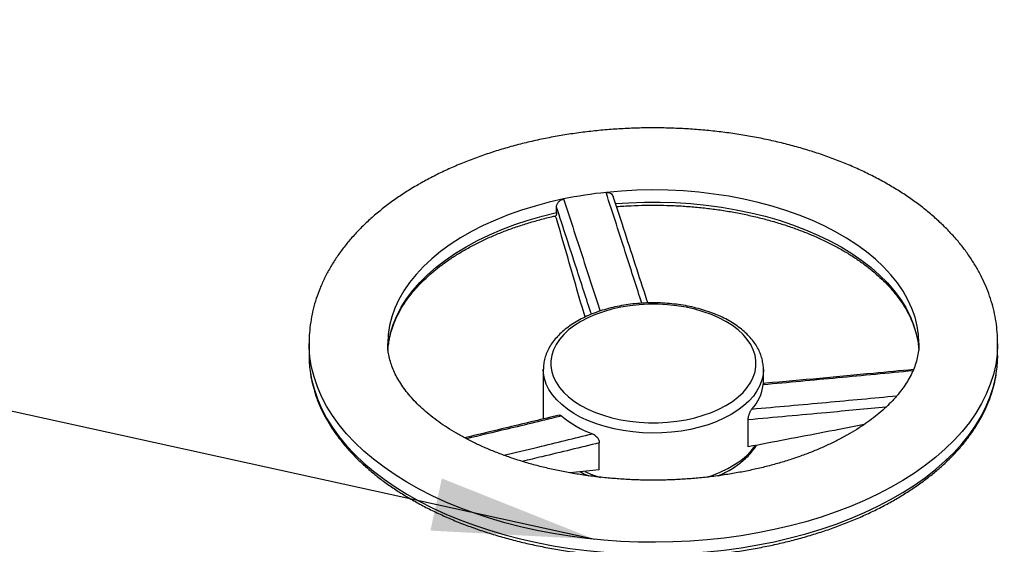
# Model space of a CAD drawing. Units: millimetres. Extents: x 0 to 1277, y 0 to 297.
# Drawn here: x 138 to 158, y 254 to 264 of the extents above; entities that cross this region are included whole.
import ezdxf

# ---------------------------------------------------------------- set-up
doc = ezdxf.new("R2010")
doc.units = ezdxf.units.MM
doc.linetypes.add('SLD-Sólida', pattern=[0])
doc.layers.add('COTAS_', color=5, linetype='SLD-Sólida')
doc.styles.get("Standard").update_dxf_attribs({"font": 'ARIALN.TTF'})
doc.dimstyles.new('SLDDIMSTYLE0', dxfattribs={"dimtxt": 0.18, "dimasz": 3.302, "dimexe": 0, "dimexo": 0.0625, "dimgap": 0, "dimtad": 0, "dimtih": 1, "dimtoh": 1, "dimdec": 0, "dimrnd": 1e-09, "dimzin": 0, "dimdsep": 46, "dimtxsty": 'Standard', "dimsah": 1, "dimcen": 0.09, "dimadec": 0, "dimazin": 0, "dimtfac": 3.302, "dimtdec": 0, "dimtofl": 0, "dimtmove": 0, "dimatfit": 3, "dimfxl": 1, "dimfrac": 2, "dimtolj": 1, "dimtzin": 0, "dimarcsym": 0})

msp = doc.modelspace()

# ---------------------------------------------------------------- linework, layer by layer
at = {"color": 7, "linetype": 'SLD-Sólida', "lineweight": 25}
for p, q in [((149.292, 260.416), (149.292, 260.529)), ((149.292, 260.293), (149.266, 260.349)), ((144.26, 257.758), (144.26, 257.513)), ((145.864, 257.62), (145.876, 257.748)), ((156.645, 257.746), (156.657, 257.619)), ((158.26, 257.513), (158.26, 257.758)), ((149.023, 257.227), (149.023, 257.232)), ((149.023, 257.227), (149.023, 256.223)), ((153.498, 256.943), (153.498, 257.227)), ((153.187, 255.656), (153.187, 256.204)), ((150.161, 255.188), (150.161, 255.736)), ((150.161, 255.188), (149.569, 255.127)), ((149.842, 255.114), (149.841, 255.082)), ((152.611, 255.073), (152.596, 255.075)), ((152.68, 255.088), (152.678, 255.114))]:
    msp.add_line(p, q, dxfattribs=at)
at = {"color": 8, "linetype": 'SLD-Sólida', "lineweight": 25, "flags": 128}
for points in [[(156.66, 257.761), (156.652, 257.929), (156.626, 258.11), (156.581, 258.29), (156.518, 258.469), (156.437, 258.645), (156.338, 258.818), (156.222, 258.987), (156.09, 259.153), (155.94, 259.313), (155.775, 259.468), (155.594, 259.618), (155.398, 259.761), (155.189, 259.897), (154.965, 260.026), (154.73, 260.147), (154.482, 260.26), (154.223, 260.364), (153.955, 260.459), (153.677, 260.546), (153.39, 260.622), (153.097, 260.689), (152.797, 260.746), (152.492, 260.793), (152.183, 260.829), (151.87, 260.855), (151.556, 260.871), (151.24, 260.875), (150.925, 260.869), (150.611, 260.853), (150.299, 260.825)], [(149.436, 260.692), (149.142, 260.625), (148.856, 260.549), (148.578, 260.463), (148.308, 260.368), (148.049, 260.264), (147.801, 260.152), (147.565, 260.031), (147.341, 259.902), (147.131, 259.766), (146.935, 259.624), (146.753, 259.475), (146.587, 259.32), (146.437, 259.16), (146.303, 258.994), (146.187, 258.825), (146.087, 258.652), (146.006, 258.476), (145.942, 258.298), (145.896, 258.118), (145.869, 257.936), (145.86, 257.756)], [(150.492, 260.599), (150.764, 260.617), (151.08, 260.628), (151.395, 260.629), (151.711, 260.619), (152.025, 260.599), (152.336, 260.568), (152.643, 260.526), (152.946, 260.474), (153.243, 260.412), (153.533, 260.341), (153.816, 260.259), (154.089, 260.168), (154.353, 260.068), (154.607, 259.959), (154.849, 259.842), (155.079, 259.717), (155.295, 259.585), (155.498, 259.445), (155.687, 259.299), (155.86, 259.146), (156.017, 258.988), (156.159, 258.825), (156.283, 258.657), (156.39, 258.486), (156.48, 258.311), (156.552, 258.134), (156.606, 257.954), (156.641, 257.773), (156.645, 257.746)], [(145.876, 257.748), (145.88, 257.782), (145.917, 257.963), (145.972, 258.142), (146.044, 258.32), (146.135, 258.494), (146.243, 258.666), (146.368, 258.833), (146.51, 258.996), (146.669, 259.154), (146.843, 259.306), (147.032, 259.452), (147.235, 259.591), (147.453, 259.723), (147.683, 259.848), (147.926, 259.965), (148.18, 260.073), (148.444, 260.173), (148.718, 260.263), (149.001, 260.344), (149.292, 260.416)], [(158.26, 257.755), (158.26, 257.732), (158.249, 257.529), (158.22, 257.327), (158.174, 257.126), (158.11, 256.926), (158.029, 256.728), (157.931, 256.533), (157.816, 256.341), (157.685, 256.153), (157.537, 255.969), (157.373, 255.789), (157.194, 255.614), (157, 255.445), (156.791, 255.281), (156.569, 255.124), (156.333, 254.973), (156.084, 254.829), (155.823, 254.693), (155.551, 254.565), (155.267, 254.444), (154.974, 254.332), (154.671, 254.229), (154.36, 254.134), (154.04, 254.049), (153.714, 253.973), (153.382, 253.907), (153.044, 253.85), (152.701, 253.803), (152.355, 253.767), (152.007, 253.74), (151.656, 253.723), (151.304, 253.717), (150.953, 253.721), (150.602, 253.735), (150.252, 253.759), (149.905, 253.793), (149.562, 253.838), (149.223, 253.892), (148.889, 253.956), (148.561, 254.029), (148.24, 254.112), (147.927, 254.204), (147.622, 254.306), (147.326, 254.416), (147.04, 254.534), (146.765, 254.66), (146.501, 254.795), (146.249, 254.937), (146.01, 255.085), (145.784, 255.241), (145.571, 255.403), (145.374, 255.571), (145.191, 255.745), (145.023, 255.923), (144.871, 256.106), (144.736, 256.294), (144.617, 256.485), (144.514, 256.679), (144.429, 256.876), (144.361, 257.076), (144.31, 257.277), (144.277, 257.479), (144.262, 257.682), (144.26, 257.757)], [(144.282, 257.195), (144.31, 257.032), (144.361, 256.831), (144.429, 256.631), (144.514, 256.434), (144.617, 256.24), (144.736, 256.049), (144.871, 255.862), (145.023, 255.678), (145.191, 255.5), (145.374, 255.326), (145.571, 255.158), (145.784, 254.996), (146.01, 254.84), (146.249, 254.692), (146.501, 254.55), (146.765, 254.415), (147.04, 254.289), (147.326, 254.171), (147.622, 254.061), (147.927, 253.96), (148.24, 253.867), (148.561, 253.784), (148.889, 253.711), (149.223, 253.647), (149.562, 253.593), (149.905, 253.548), (150.252, 253.514), (150.602, 253.49), (150.953, 253.476), (151.304, 253.472), (151.656, 253.478), (152.007, 253.495), (152.355, 253.522), (152.701, 253.558), (153.044, 253.605), (153.382, 253.662), (153.714, 253.728), (154.04, 253.804), (154.36, 253.89), (154.671, 253.984), (154.974, 254.087), (155.267, 254.199), (155.551, 254.32), (155.823, 254.448), (156.084, 254.585), (156.333, 254.728), (156.569, 254.879), (156.791, 255.036), (157, 255.2), (157.194, 255.369), (157.373, 255.544), (157.537, 255.724), (157.685, 255.908), (157.816, 256.096), (157.931, 256.288), (158.029, 256.483), (158.11, 256.681), (158.174, 256.881), (158.22, 257.082), (158.239, 257.198)], [(152.842, 256.314), (152.696, 256.237), (152.539, 256.167), (152.372, 256.106), (152.196, 256.054), (152.013, 256.011), (151.823, 255.977), (151.63, 255.953), (151.433, 255.939), (151.236, 255.936), (151.038, 255.942), (150.842, 255.958), (150.649, 255.985), (150.462, 256.021), (150.28, 256.066), (150.106, 256.121), (149.941, 256.184), (149.787, 256.255), (149.644, 256.334), (149.513, 256.42), (149.397, 256.513), (149.295, 256.61), (149.208, 256.713), (149.137, 256.82), (149.083, 256.93), (149.046, 257.042), (149.027, 257.156), (149.023, 257.227)], [(153.498, 257.23), (153.491, 257.127), (153.467, 257.014), (153.425, 256.902), (153.367, 256.793), (153.293, 256.687), (153.202, 256.585), (153.096, 256.489), (152.976, 256.398), (152.842, 256.314)], [(152.347, 255.037), (152.457, 255.074), (152.619, 255.14), (152.771, 255.213), (152.911, 255.294), (153.038, 255.381), (153.151, 255.475), (153.249, 255.574), (153.332, 255.678), (153.336, 255.684)], [(149.868, 255.155), (150.023, 255.09), (150.185, 255.033)]]:
    msp.add_lwpolyline(points, dxfattribs=at)
at = {"color": 7, "linetype": 'SLD-Sólida', "lineweight": 25, "flags": 128}
msp.add_lwpolyline([(152.736, 256.498), (152.866, 256.58), (152.982, 256.669), (153.084, 256.763), (153.17, 256.863), (153.239, 256.967), (153.292, 257.074), (153.327, 257.183), (153.345, 257.294), (153.345, 257.405), (153.327, 257.516), (153.292, 257.625), (153.239, 257.732), (153.17, 257.836), (153.084, 257.936), (152.982, 258.03), (152.866, 258.119), (152.736, 258.202), (152.594, 258.277), (152.44, 258.344), (152.276, 258.402), (152.103, 258.452), (151.924, 258.492), (151.738, 258.522), (151.549, 258.543), (151.357, 258.553), (151.164, 258.553), (150.972, 258.543), (150.782, 258.522), (150.597, 258.492), (150.417, 258.452), (150.245, 258.402), (150.081, 258.344), (149.927, 258.277), (149.784, 258.202), (149.655, 258.119), (149.538, 258.03), (149.437, 257.936), (149.351, 257.836), (149.281, 257.732), (149.229, 257.625), (149.193, 257.516), (149.175, 257.405), (149.175, 257.294), (149.193, 257.183), (149.229, 257.074), (149.281, 256.967), (149.351, 256.863), (149.437, 256.763), (149.538, 256.669), (149.655, 256.58), (149.784, 256.498), (149.927, 256.423), (150.081, 256.356), (150.245, 256.297), (150.417, 256.247), (150.597, 256.207), (150.782, 256.177), (150.972, 256.156), (151.164, 256.146), (151.357, 256.146), (151.549, 256.156), (151.738, 256.177), (151.924, 256.207), (152.103, 256.247), (152.276, 256.297), (152.44, 256.356), (152.594, 256.423), (152.736, 256.498)], dxfattribs=at)
at = {"color": 7, "linetype": 'SLD-Sólida', "lineweight": 25}
for centre, radius, start, end in [((151.199, 252.149), 8.723, 95.9254, 101.6607), ((146.607, 257.513), 2.347, 180.0117, 187.8034), ((155.916, 257.513), 2.345, 352.272, 359.9922), ((152.588, 257.036), 0.913, 317.7961, 352.4069), ((150.743, 257.892), 2.099, 230.111, 249.8943)]:
    msp.add_arc(centre, radius, start, end, dxfattribs=at)
for points, knots in [([(158.259, 257.755), (158.259, 257.779), (158.261, 257.874), (158.248, 258.039), (158.221, 258.251), (158.176, 258.461), (158.116, 258.669), (158.041, 258.875), (157.95, 259.078), (157.845, 259.278), (157.723, 259.475), (157.587, 259.668), (157.436, 259.857), (157.269, 260.041), (157.089, 260.219), (156.895, 260.392), (156.687, 260.558), (156.466, 260.718), (156.234, 260.87), (155.99, 261.015), (155.735, 261.152), (155.471, 261.28), (155.197, 261.4), (154.914, 261.512), (154.624, 261.615), (154.326, 261.709), (154.022, 261.793), (153.712, 261.869), (153.397, 261.936), (153.078, 261.993), (152.754, 262.041), (152.428, 262.079), (152.099, 262.108), (151.768, 262.127), (151.436, 262.137), (151.104, 262.138), (150.772, 262.128), (150.441, 262.109), (150.112, 262.081), (149.786, 262.043), (149.462, 261.996), (149.142, 261.939), (148.827, 261.874), (148.517, 261.798), (148.213, 261.714), (147.915, 261.621), (147.624, 261.519), (147.341, 261.407), (147.066, 261.288), (146.8, 261.159), (146.606, 261.056), (146.499, 260.995), (146.476, 260.982)], [0, 0, 0, 0, 0.006422, 0.025433, 0.044443, 0.063494, 0.082632, 0.101895, 0.121318, 0.140927, 0.160738, 0.180757, 0.20098, 0.221392, 0.241973, 0.262696, 0.283531, 0.304449, 0.325423, 0.346431, 0.367453, 0.388471, 0.409475, 0.43046, 0.45142, 0.472355, 0.493264, 0.514148, 0.535008, 0.555848, 0.576669, 0.597474, 0.618268, 0.639052, 0.659831, 0.680608, 0.701386, 0.722168, 0.742956, 0.763756, 0.784569, 0.8054, 0.826252, 0.847128, 0.868031, 0.888963, 0.909927, 0.930924, 0.951954, 0.973016, 0.994106, 1, 1, 1, 1]), ([(146.476, 260.982), (146.432, 260.956), (146.306, 260.882), (146.107, 260.754), (145.881, 260.594), (145.668, 260.427), (145.468, 260.253), (145.282, 260.072), (145.11, 259.885), (144.952, 259.693), (144.811, 259.495), (144.685, 259.293), (144.575, 259.087), (144.481, 258.879), (144.404, 258.668), (144.343, 258.456), (144.299, 258.243), (144.271, 258.029), (144.259, 257.867), (144.261, 257.777), (144.262, 257.757)], [0, 0, 0, 0, 0.0330005, 0.0948292, 0.1566899, 0.2184904, 0.2801625, 0.3416248, 0.4027856, 0.4635489, 0.5238227, 0.5835281, 0.6426092, 0.7010397, 0.7588272, 0.8160128, 0.8726687, 0.9288921, 0.9848, 1, 1, 1, 1]), ([(149.292, 260.529), (149.292, 260.537), (149.293, 260.552), (149.3, 260.576), (149.31, 260.599), (149.325, 260.621), (149.343, 260.641), (149.363, 260.659), (149.386, 260.674), (149.411, 260.685), (149.428, 260.69), (149.436, 260.692)], [0, 0, 0, 0, 0.110482, 0.224187, 0.334659, 0.448328, 0.558718, 0.672522, 0.779162, 0.889236, 1, 1, 1, 1]), ([(150.299, 260.825), (150.315, 260.826), (150.348, 260.826), (150.392, 260.809), (150.428, 260.781), (150.439, 260.755), (150.446, 260.742)], [0, 0, 0, 0, 0.243523, 0.486719, 0.738431, 1, 1, 1, 1]), ([(151.148, 258.58), (151.142, 258.599), (150.978, 259.103), (150.743, 259.825), (150.516, 260.527), (150.446, 260.742)], [0, 0, 0, 0, 0.026629, 0.701236, 1, 1, 1, 1]), ([(150.512, 260.537), (150.513, 260.537), (150.611, 260.546), (150.806, 260.557), (151.098, 260.567), (151.39, 260.567), (151.682, 260.559), (151.973, 260.541), (152.262, 260.515), (152.547, 260.48), (152.829, 260.436), (153.106, 260.383), (153.378, 260.322), (153.643, 260.252), (153.902, 260.175), (154.152, 260.09), (154.394, 259.997), (154.627, 259.898), (154.849, 259.791), (155.062, 259.678), (155.262, 259.559), (155.452, 259.434), (155.628, 259.304), (155.793, 259.168), (155.943, 259.029), (156.081, 258.885), (156.204, 258.738), (156.313, 258.587), (156.408, 258.434), (156.488, 258.278), (156.554, 258.12), (156.603, 257.96), (156.634, 257.831), (156.642, 257.755), (156.644, 257.733)], [0, 0, 0, 0, 0.000427, 0.033292, 0.066163, 0.099035, 0.131907, 0.164778, 0.197645, 0.230507, 0.263363, 0.296211, 0.329049, 0.361877, 0.394693, 0.427495, 0.460284, 0.493058, 0.525818, 0.558564, 0.591298, 0.624023, 0.656745, 0.689467, 0.722199, 0.754953, 0.787744, 0.820594, 0.853526, 0.886565, 0.919736, 0.953061, 0.986548, 1, 1, 1, 1]), ([(145.877, 257.735), (145.88, 257.761), (145.889, 257.841), (145.922, 257.976), (145.973, 258.137), (146.041, 258.296), (146.124, 258.454), (146.221, 258.608), (146.333, 258.759), (146.459, 258.907), (146.599, 259.05), (146.753, 259.19), (146.919, 259.325), (147.099, 259.454), (147.29, 259.578), (147.493, 259.697), (147.707, 259.809), (147.931, 259.914), (148.165, 260.013), (148.409, 260.104), (148.661, 260.188), (148.92, 260.264), (149.127, 260.317), (149.247, 260.344), (149.277, 260.351)], [0, 0, 0, 0, 0.023477, 0.072645, 0.121643, 0.170424, 0.218977, 0.267313, 0.315463, 0.363463, 0.411349, 0.459154, 0.506906, 0.554626, 0.602331, 0.650033, 0.697738, 0.745454, 0.793184, 0.840931, 0.888695, 0.936476, 0.984275, 1, 1, 1, 1]), ([(149.292, 260.416), (149.291, 260.403), (149.29, 260.378), (149.285, 260.356), (149.279, 260.354), (149.276, 260.353)], [0, 0, 0, 0, 0.364959, 0.729883, 1, 1, 1, 1]), ([(149.871, 258.292), (149.816, 258.48), (149.623, 259.146), (149.43, 259.814), (149.292, 260.293)], [0, 0, 0, 0, 0.282898, 1, 1, 1, 1]), ([(153.497, 257.231), (153.497, 257.235), (153.499, 257.278), (153.489, 257.359), (153.464, 257.473), (153.423, 257.585), (153.367, 257.694), (153.295, 257.8), (153.209, 257.902), (153.109, 257.999), (152.996, 258.091), (152.87, 258.176), (152.732, 258.255), (152.584, 258.326), (152.427, 258.388), (152.261, 258.443), (152.089, 258.489), (151.911, 258.526), (151.729, 258.554), (151.543, 258.573), (151.356, 258.582), (151.168, 258.582), (150.981, 258.573), (150.795, 258.555), (150.613, 258.527), (150.435, 258.49), (150.263, 258.444), (150.097, 258.39), (149.94, 258.327), (149.791, 258.256), (149.653, 258.177), (149.526, 258.092), (149.411, 257.999), (149.309, 257.9), (149.221, 257.795), (149.149, 257.686), (149.092, 257.573), (149.052, 257.458), (149.028, 257.344), (149.025, 257.269), (149.024, 257.233)], [0, 0, 0, 0, 0.002901, 0.028596, 0.054278, 0.080084, 0.106138, 0.132509, 0.159204, 0.18618, 0.213362, 0.240674, 0.268048, 0.295434, 0.322802, 0.350139, 0.377444, 0.404717, 0.431964, 0.459191, 0.486406, 0.513616, 0.540828, 0.568049, 0.595286, 0.622548, 0.649842, 0.677175, 0.704554, 0.731981, 0.759454, 0.786964, 0.81448, 0.841949, 0.869298, 0.896439, 0.923284, 0.949775, 0.975914, 1, 1, 1, 1]), ([(156.66, 257.76), (156.66, 257.755), (156.662, 257.704), (156.653, 257.605), (156.629, 257.465), (156.589, 257.325), (156.534, 257.187), (156.466, 257.051), (156.384, 256.917), (156.289, 256.786), (156.181, 256.655), (156.06, 256.527), (155.925, 256.401), (155.777, 256.277), (155.617, 256.156), (155.443, 256.039), (155.257, 255.925), (155.06, 255.816), (154.851, 255.712), (154.631, 255.613), (154.4, 255.52), (154.16, 255.433), (153.912, 255.353), (153.655, 255.28), (153.39, 255.214), (153.119, 255.156), (152.842, 255.106), (152.56, 255.063), (152.274, 255.029), (151.985, 255.004), (151.694, 254.987), (151.401, 254.978), (151.108, 254.978), (150.815, 254.987), (150.523, 255.005), (150.234, 255.031), (149.948, 255.065), (149.666, 255.108), (149.389, 255.158), (149.118, 255.217), (148.854, 255.283), (148.597, 255.357), (148.348, 255.438), (148.108, 255.525), (147.878, 255.618), (147.659, 255.718), (147.45, 255.822), (147.253, 255.931), (147.068, 256.045), (146.896, 256.162), (146.737, 256.282), (146.591, 256.405), (146.458, 256.53), (146.339, 256.656), (146.233, 256.783), (146.141, 256.911), (146.062, 257.038), (145.996, 257.167), (145.942, 257.295), (145.902, 257.425), (145.874, 257.557), (145.861, 257.667), (145.862, 257.734), (145.862, 257.757)], [0, 0, 0, 0, 0.001973, 0.021955, 0.041874, 0.061188, 0.079741, 0.097605, 0.114927, 0.131852, 0.148496, 0.164949, 0.181278, 0.197532, 0.213747, 0.22995, 0.246153, 0.26237, 0.27861, 0.294879, 0.31118, 0.327514, 0.343881, 0.36028, 0.376709, 0.393164, 0.409644, 0.426145, 0.442663, 0.459196, 0.475739, 0.492289, 0.508844, 0.525398, 0.541948, 0.558489, 0.575019, 0.591534, 0.60803, 0.624504, 0.640952, 0.657371, 0.673759, 0.690113, 0.70643, 0.72271, 0.738953, 0.755159, 0.771334, 0.787482, 0.803615, 0.819745, 0.835888, 0.852071, 0.86833, 0.884715, 0.901288, 0.918134, 0.935356, 0.953077, 0.971426, 0.990488, 1, 1, 1, 1]), ([(144.284, 257.181), (144.286, 257.164), (144.295, 257.082), (144.327, 256.935), (144.381, 256.741), (144.451, 256.55), (144.536, 256.361), (144.637, 256.174), (144.753, 255.99), (144.883, 255.81), (145.028, 255.633), (145.188, 255.461), (145.361, 255.294), (145.548, 255.131), (145.747, 254.974), (145.959, 254.823), (146.184, 254.679), (146.419, 254.541), (146.666, 254.409), (146.923, 254.285), (147.189, 254.168), (147.465, 254.059), (147.749, 253.957), (148.041, 253.864), (148.34, 253.779), (148.646, 253.702), (148.957, 253.634), (149.274, 253.574), (149.595, 253.524), (149.92, 253.482), (150.248, 253.45), (150.578, 253.426), (150.91, 253.412), (151.242, 253.407), (151.575, 253.411), (151.906, 253.424), (152.237, 253.447), (152.565, 253.478), (152.89, 253.519), (153.211, 253.568), (153.529, 253.627), (153.841, 253.694), (154.147, 253.77), (154.447, 253.854), (154.74, 253.947), (155.025, 254.047), (155.302, 254.156), (155.569, 254.272), (155.827, 254.395), (156.075, 254.526), (156.312, 254.663), (156.538, 254.808), (156.751, 254.958), (156.953, 255.115), (157.141, 255.277), (157.316, 255.444), (157.478, 255.616), (157.625, 255.793), (157.757, 255.974), (157.875, 256.159), (157.977, 256.346), (158.064, 256.537), (158.136, 256.729), (158.191, 256.923), (158.224, 257.075), (158.234, 257.163), (158.236, 257.185)], [0, 0, 0, 0, 0.00415, 0.019839, 0.03555, 0.051292, 0.067072, 0.082895, 0.09876, 0.114665, 0.130605, 0.146574, 0.162568, 0.178581, 0.194606, 0.210639, 0.226678, 0.242719, 0.258759, 0.274797, 0.290832, 0.306864, 0.322892, 0.338915, 0.354935, 0.370951, 0.386964, 0.402974, 0.41898, 0.434985, 0.450988, 0.466989, 0.482989, 0.498989, 0.514989, 0.530988, 0.546989, 0.562991, 0.578994, 0.594999, 0.611007, 0.627018, 0.643032, 0.65905, 0.675072, 0.691098, 0.707129, 0.723165, 0.739206, 0.755251, 0.7713, 0.787352, 0.803406, 0.819459, 0.835508, 0.85155, 0.86758, 0.883592, 0.899581, 0.915541, 0.931465, 0.947348, 0.963188, 0.978984, 0.994738, 1, 1, 1, 1]), ([(156.547, 257.225), (156.278, 257.2), (155.278, 257.106), (154.262, 257.009), (153.513, 256.945), (153.497, 256.943)], [0, 0, 0, 0, 0.265146, 0.983544, 1, 1, 1, 1]), ([(153.493, 256.915), (153.494, 256.924), (153.496, 256.94), (153.497, 256.942), (153.497, 256.942)], [0, 0, 0, 0, 0.54067, 1, 1, 1, 1]), ([(149.346, 256.301), (149.308, 256.292), (148.918, 256.196), (148.276, 256.043), (147.673, 255.899), (147.422, 255.84)], [0, 0, 0, 0, 0.059423, 0.608139, 1, 1, 1, 1]), ([(149.346, 256.301), (149.348, 256.301), (149.354, 256.303), (149.365, 256.301), (149.38, 256.295), (149.392, 256.286), (149.397, 256.282)], [0, 0, 0, 0, 0.133706, 0.411329, 0.698078, 1, 1, 1, 1]), ([(153.187, 256.204), (153.187, 256.211), (153.188, 256.227), (153.191, 256.253), (153.197, 256.279), (153.205, 256.306), (153.214, 256.333), (153.225, 256.359), (153.238, 256.383), (153.251, 256.405), (153.26, 256.417), (153.264, 256.423)], [0, 0, 0, 0, 0.106208, 0.215616, 0.321772, 0.430752, 0.541552, 0.655566, 0.765948, 0.879957, 1, 1, 1, 1]), ([(155.543, 256.109), (155.275, 256.056), (154.491, 255.903), (153.705, 255.754), (153.187, 255.656)], [0, 0, 0, 0, 0.341582, 1, 1, 1, 1]), ([(150.022, 255.921), (150.036, 255.914), (150.065, 255.9), (150.106, 255.864), (150.138, 255.819), (150.158, 255.774), (150.16, 255.747), (150.161, 255.736)], [0, 0, 0, 0, 0.202532, 0.404582, 0.61917, 0.84465, 1, 1, 1, 1]), ([(152.581, 255.068), (152.631, 255.091), (152.73, 255.137), (152.868, 255.215), (152.995, 255.301), (153.11, 255.394), (153.212, 255.493), (153.295, 255.591), (153.338, 255.658), (153.357, 255.689)], [0, 0, 0, 0, 0.144901, 0.292024, 0.43934, 0.58669, 0.733785, 0.880241, 1, 1, 1, 1]), ([(149.775, 255.148), (149.78, 255.145), (149.831, 255.116), (149.886, 255.089), (149.939, 255.068), (149.94, 255.068)], [0, 0, 0, 0, 0.102628, 0.99102, 1, 1, 1, 1])]:
    msp.add_open_spline(points, degree=3, knots=knots, dxfattribs=at)
at = {"color": 8, "linetype": 'SLD-Sólida', "lineweight": 25}
for points, knots in [([(149.436, 260.692), (149.576, 260.262), (149.823, 259.502), (150.072, 258.744), (150.18, 258.415)], [0, 0, 0, 0, 0.5660931, 1, 1, 1, 1]), ([(151.026, 258.574), (150.923, 258.894), (150.681, 259.644), (150.438, 260.395), (150.299, 260.825)], [0, 0, 0, 0, 0.427224, 1, 1, 1, 1]), ([(150, 258.349), (149.899, 258.661), (149.663, 259.387), (149.426, 260.114), (149.292, 260.529)], [0, 0, 0, 0, 0.429604, 1, 1, 1, 1]), ([(156.537, 257.199), (156.028, 257.151), (155.014, 257.056), (153.999, 256.962), (153.493, 256.915)], [0, 0, 0, 0, 0.501669, 1, 1, 1, 1]), ([(153.264, 256.423), (153.77, 256.468), (154.751, 256.556), (155.733, 256.648), (156.209, 256.692)], [0, 0, 0, 0, 0.514592, 1, 1, 1, 1]), ([(155.988, 256.462), (155.585, 256.424), (154.652, 256.337), (153.718, 256.252), (153.187, 256.204)], [0, 0, 0, 0, 0.4311257, 1, 1, 1, 1]), ([(149.397, 256.282), (149.026, 256.193), (148.379, 256.038), (147.734, 255.885), (147.459, 255.819)], [0, 0, 0, 0, 0.5735343, 1, 1, 1, 1]), ([(148.219, 255.486), (148.451, 255.541), (149.052, 255.685), (149.653, 255.831), (150.022, 255.921)], [0, 0, 0, 0, 0.385303, 1, 1, 1, 1]), ([(150.161, 255.736), (149.772, 255.642), (149.249, 255.515), (148.728, 255.391), (148.595, 255.359)], [0, 0, 0, 0, 0.745042, 1, 1, 1, 1])]:
    msp.add_open_spline(points, degree=3, knots=knots, dxfattribs=at)

# ---------------------------------------------------------------- leaders
at = {"layer": 'COTAS_'}
for points in [[(150.069, 253.776), (101.948, 264.335)], [(98.807, 232.375), (215.775, 255.679)], [(141.635, 244.006), (101.885, 255.033)]]:
    msp.add_leader(points, dimstyle='SLDDIMSTYLE0', dxfattribs=at)

doc.saveas('drawing.dxf')
